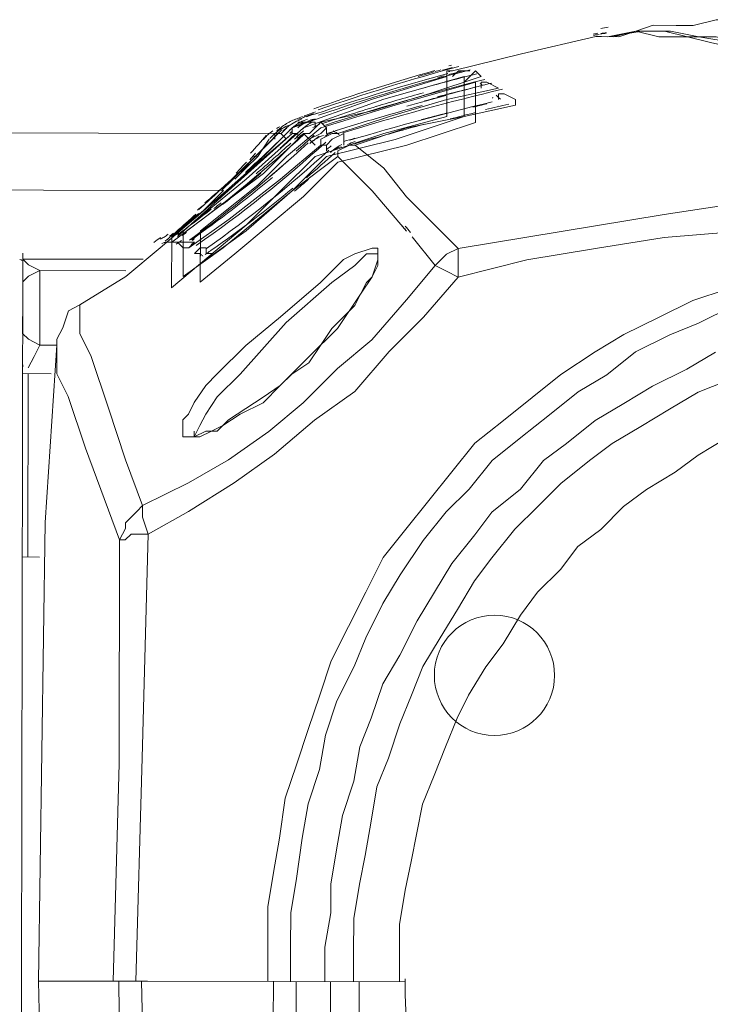
# Model space of a CAD drawing. Units: inches. Extents: x 15 to 1175, y 15 to 865.
# Drawn here: x 666 to 685, y 735 to 764 of the extents above; entities that cross this region are included whole.
import ezdxf

# ---------------------------------------------------------------- set-up
doc = ezdxf.new("R2010")
doc.units = ezdxf.units.IN
doc.header["$MEASUREMENT"] = 0
doc.layers.add('Ebene 2', color=7, linetype='Continuous')

# ---------------------------------------------------------------- blocks, each defined once
blk = doc.blocks.new('block 6')
at = {"layer": 'Ebene 2', "color": 7, "lineweight": 20, "true_color": 0xffffff}
for points in [[(684.949, 763.582), (684.456, 763.583), (683.797, 763.584), (683.303, 763.42), (682.809, 763.257), (682.316, 763.258)], [(685.937, 763.745), (685.608, 763.745), (684.949, 763.582)], [(706.507, 763.212), (705.685, 763.378), (704.862, 763.38), (704.203, 763.216), (703.38, 763.218), (701.899, 762.892), (700.417, 762.565), (698.935, 762.239), (697.453, 761.913), (695.972, 761.751), (694.491, 761.589), (693.01, 761.756), (691.364, 761.924), (689.884, 762.091), (688.403, 762.423), (686.923, 762.755), (685.442, 763.087), (684.784, 763.253), (683.961, 763.255), (683.303, 763.42), (682.48, 763.257)], [(682.48, 763.257), (683.468, 763.42), (684.291, 763.418), (685.113, 763.252), (686.1, 763.086)], [(706.507, 763.212), (705.849, 763.378), (705.026, 763.379), (704.203, 763.381), (703.545, 763.218), (702.063, 762.891), (700.581, 762.565), (699.1, 762.239), (697.618, 761.912), (696.137, 761.751), (695.314, 761.752), (694.491, 761.754), (693.833, 761.755), (693.01, 761.756), (691.529, 761.924), (690.049, 762.256), (688.568, 762.588), (687.088, 762.92), (685.607, 763.251), (684.784, 763.253), (684.126, 763.419), (683.303, 763.42), (682.645, 763.257)], [(682.151, 763.258), (680.011, 762.768)], [(682.151, 763.258), (682.151, 763.258)], [(682.316, 763.258), (682.151, 763.258)], [(682.151, 763.258), (682.151, 763.258)], [(682.316, 763.258), (682.316, 763.258)], [(682.316, 763.258), (682.316, 763.258)], [(682.316, 763.258), (682.316, 763.258)], [(680.011, 762.768), (678.035, 762.278)], [(677.871, 762.279), (677.87, 762.114)], [(678.035, 762.278), (677.871, 762.279)], [(678.035, 762.278), (678.035, 762.278)], [(678.2, 762.278), (678.035, 762.114)], [(678.2, 762.278), (678.529, 762.277)], [(678.693, 762.277), (678.529, 762.113), (678.364, 761.949)], [(678.693, 762.277), (678.858, 762.112)], [(669.962, 757.521), (671.775, 758.999), (673.424, 760.641), (675.73, 761.46), (677.87, 762.114)], [(670.292, 757.685), (672.105, 759.163), (673.753, 760.641), (676.059, 761.459), (678.364, 762.113)], [(670.786, 757.684), (672.434, 758.997), (673.258, 759.819), (674.247, 760.64), (676.388, 761.294), (678.693, 761.948)], [(678.858, 762.112), (677.376, 761.621), (675.729, 761.131)], [(677.706, 762.114), (677.706, 762.114)], [(677.868, 760.962), (677.87, 762.114)], [(677.87, 762.114), (677.87, 762.114)], [(678.362, 760.961), (678.364, 762.113)], [(678.691, 760.796), (678.693, 761.948)], [(679.022, 761.947), (678.857, 761.948), (678.857, 761.783)], [(678.858, 762.112), (678.858, 762.112)], [(678.858, 762.112), (678.858, 762.112)], [(679.022, 761.947), (679.351, 761.782)], [(679.351, 761.782), (677.869, 761.456), (676.222, 760.965)], [(679.515, 761.617), (679.35, 761.618), (679.35, 761.453)], [(679.351, 761.782), (679.351, 761.782)], [(679.351, 761.782), (679.351, 761.782)], [(679.515, 761.617), (679.844, 761.452)], [(679.844, 761.287), (679.844, 761.452)], [(679.844, 761.287), (679.844, 761.452)], [(675.729, 761.131), (674.247, 760.804)], [(679.844, 761.287), (678.362, 760.961), (676.715, 760.635), (675.233, 760.144)], [(679.35, 761.288), (679.35, 761.288)], [(677.868, 760.962), (676.057, 760.472), (674.081, 759.817), (673.092, 758.832), (672.102, 757.846), (669.96, 756.04)], [(678.362, 760.961), (676.386, 760.307), (674.41, 759.817), (673.421, 758.831), (672.432, 758.01), (671.443, 757.189), (670.289, 756.368)], [(678.691, 760.796), (676.715, 760.141), (674.739, 759.651), (673.75, 758.666), (672.761, 757.845), (671.772, 757.024), (670.783, 756.203)], [(673.754, 760.805), (673.424, 760.641)], [(673.589, 760.806), (673.754, 760.805)], [(673.589, 760.806), (673.754, 760.805)], [(673.589, 760.641), (673.754, 760.805)], [(673.918, 760.805), (673.754, 760.805)], [(673.918, 760.805), (673.918, 760.805)], [(673.918, 760.805), (674.083, 760.805)], [(674.247, 760.804), (674.082, 760.64), (673.918, 760.476)], [(674.082, 760.64), (674.083, 760.805)], [(674.247, 760.804), (674.247, 760.804)], [(674.247, 760.804), (674.247, 760.804)], [(674.247, 760.804), (674.412, 760.639)], [(674.74, 760.474), (674.74, 760.474), (676.222, 760.965)], [(566.455, 760.678), (672.93, 760.478)], [(670.127, 757.521), (671.775, 758.999), (673.424, 760.477), (673.588, 760.476)], [(671.446, 758.835), (671.116, 758.506), (670.786, 758.178), (672.27, 759.491), (673.424, 760.477)], [(673.753, 760.476), (672.599, 759.326), (671.28, 758.341)], [(672.93, 760.478), (672.93, 760.313)], [(673.095, 760.477), (672.93, 760.478)], [(673.095, 760.477), (673.095, 760.477)], [(673.095, 760.477), (673.095, 760.477)], [(673.259, 760.312), (673.095, 760.477)], [(673.424, 760.641), (673.424, 760.477)], [(673.424, 760.477), (673.424, 760.477)], [(673.424, 760.477), (673.424, 760.477)], [(673.588, 760.312), (673.588, 760.476)], [(673.918, 760.476), (673.753, 760.476)], [(673.753, 760.476), (673.753, 760.476)], [(673.753, 760.476), (673.753, 760.476)], [(673.753, 760.476), (673.917, 760.311)], [(674.412, 760.639), (674.247, 760.475), (673.917, 760.311)], [(674.74, 760.474), (674.576, 760.475), (674.246, 760.311)], [(674.411, 760.475), (674.412, 760.639)], [(674.905, 760.474), (674.576, 760.31), (674.411, 760.146)], [(674.74, 760.474), (674.74, 760.474)], [(674.904, 760.145), (674.905, 760.309), (674.905, 760.474)], [(672.765, 760.313), (672.435, 759.82), (672.105, 759.492)], [(672.765, 760.313), (672.765, 760.313)], [(672.765, 760.313), (672.765, 760.313)], [(672.765, 760.313), (672.765, 760.313)], [(674.081, 760.146), (673.917, 760.311)], [(674.246, 760.311), (674.246, 760.146)], [(674.246, 760.146), (673.092, 759.161), (671.609, 758.012)], [(674.246, 760.146), (674.246, 760.146)], [(674.246, 760.146), (674.246, 760.146)], [(674.246, 760.146), (674.411, 760.146)], [(674.41, 759.981), (674.411, 760.146)], [(675.233, 760.144), (675.069, 760.144), (674.739, 759.981), (674.739, 759.816)], [(675.233, 760.144), (675.233, 760.144)], [(675.233, 760.144), (675.233, 760.144)], [(675.233, 760.144), (676.055, 759.484), (676.712, 758.66), (678.19, 757.176), (680.166, 757.502), (682.141, 757.827), (684.116, 758.153), (686.256, 758.478), (688.231, 758.639), (690.207, 758.799), (692.181, 758.796), (694.321, 758.792), (696.296, 758.788), (698.27, 758.784), (700.245, 758.616), (702.384, 758.447), (704.358, 758.115), (706.332, 757.782), (708.307, 757.449), (710.281, 757.116), (711.765, 758.594), (712.589, 759.416), (713.413, 760.072)], [(674.739, 759.816), (673.421, 758.831), (672.102, 757.682)], [(672.435, 759.82), (672.271, 759.821)], [(674.739, 759.816), (674.739, 759.816)], [(674.739, 759.816), (674.739, 759.816)], [(674.739, 759.816), (675.232, 759.321), (675.725, 758.827), (676.71, 757.673)], [(671.776, 759.163), (672.105, 759.492)], [(567.933, 759.029), (671.446, 758.835)], [(671.28, 758.341), (669.962, 757.356)], [(668.935, 736.129), (669.111, 742.547), (669.288, 748.965), (670.441, 749.621), (671.759, 750.441), (672.913, 751.262), (674.067, 752.247), (675.22, 753.068), (676.21, 754.218), (677.199, 755.203), (678.189, 756.354), (680.164, 756.844), (682.14, 757.169), (684.115, 757.494), (686.09, 757.655)], [(670.786, 758.178), (669.633, 757.192)], [(671.609, 758.012), (670.455, 757.191)], [(670.289, 756.368), (670.292, 757.685)], [(670.783, 756.203), (670.786, 757.684)], [(672.102, 757.682), (670.949, 756.861)], [(676.874, 757.508), (677.531, 756.684), (676.706, 755.698), (675.717, 754.548), (674.728, 753.727), (673.738, 752.741), (672.749, 751.92), (671.596, 751.1), (670.443, 750.444), (669.125, 749.788), (668.634, 751.105), (668.143, 752.587), (667.652, 754.069), (667.324, 754.728), (667.325, 755.057), (667.325, 755.222), (667.326, 755.551)], [(669.962, 757.356), (669.797, 757.357)], [(669.797, 757.357), (669.797, 757.357)], [(669.96, 756.04), (669.962, 757.521)], [(670.127, 757.356), (669.962, 757.356)], [(669.962, 757.356), (669.962, 757.356)], [(670.127, 757.356), (670.127, 757.356), (669.962, 757.356)], [(669.962, 757.356), (669.962, 757.356)], [(670.127, 757.356), (670.127, 757.356)], [(670.127, 757.356), (670.291, 757.356), (670.456, 757.356)], [(670.455, 757.191), (670.291, 757.191), (670.127, 757.356)], [(670.292, 757.52), (670.291, 757.356)], [(670.62, 757.355), (670.455, 757.191)], [(670.456, 757.356), (670.456, 757.356)], [(670.62, 757.355), (670.456, 757.356)], [(685.923, 756.01), (684.935, 755.683), (683.946, 755.191), (682.958, 754.699), (682.134, 754.207), (681.145, 753.55), (680.321, 752.894), (679.497, 752.237), (678.673, 751.58), (678.013, 750.759), (677.354, 749.937), (676.694, 749.115), (676.034, 748.294), (675.538, 747.307), (675.043, 746.321), (674.547, 745.334), (674.216, 744.348), (673.885, 743.361), (673.554, 742.374), (673.223, 741.387), (673.057, 740.236), (672.89, 739.248), (672.724, 738.261), (672.722, 737.109), (672.72, 736.122)], [(669.633, 757.192), (668.644, 756.372), (667.326, 755.551)], [(669.633, 757.192), (669.633, 757.192)], [(669.633, 757.192), (669.633, 757.192)], [(669.633, 757.192), (669.633, 757.192)], [(669.633, 757.192), (669.633, 757.192)], [(673.085, 755.211), (674.239, 756.196), (674.898, 756.853), (675.228, 757.017), (675.722, 757.181), (675.886, 757.181), (675.886, 756.852), (675.72, 756.358), (675.39, 755.865), (674.73, 754.879), (673.905, 754.058), (673.081, 753.236), (672.586, 752.744), (671.928, 752.416), (671.433, 752.087), (671.104, 751.924), (670.774, 751.76), (670.445, 751.76), (670.281, 751.761), (670.281, 751.925), (670.281, 752.09), (670.282, 752.254), (670.446, 752.418), (670.612, 752.747), (670.942, 753.24), (671.271, 753.569), (672.096, 754.39), (673.085, 755.211)], [(670.455, 757.191), (670.455, 757.191)], [(670.949, 757.025), (670.949, 757.19), (670.785, 757.19), (670.62, 757.026)], [(678.19, 757.176), (677.861, 757.012), (677.531, 756.684)], [(677.531, 756.684), (677.86, 756.519), (678.189, 756.354), (678.189, 756.683), (678.189, 756.847), (678.19, 757.176)], [(665.604, 715.071), (665.683, 757.035)], [(665.68, 755.719), (665.681, 755.883), (665.681, 756.212), (665.846, 756.377), (666.175, 756.541), (665.847, 756.706), (665.682, 756.871)], [(665.682, 756.871), (669.138, 756.864)], [(670.784, 756.861), (670.784, 757.026), (670.62, 757.026)], [(670.949, 757.025), (670.949, 757.025)], [(671.113, 757.025), (670.949, 757.025)], [(670.949, 756.861), (670.949, 756.861)], [(670.949, 756.861), (670.949, 756.861)], [(671.113, 757.025), (671.113, 757.025)], [(675.886, 756.852), (675.885, 756.687), (675.72, 756.358), (675.555, 756.194), (675.39, 755.865), (675.225, 755.536), (674.895, 755.208), (674.565, 754.879), (674.235, 754.386), (673.905, 753.893), (673.411, 753.565), (673.081, 753.236)], [(673.249, 755.046), (674.568, 756.196), (675.227, 756.688), (675.557, 757.017), (675.721, 757.016), (675.886, 757.016), (675.886, 756.852)], [(686.086, 755.516), (685.098, 755.024), (684.274, 754.696), (683.286, 754.205), (682.462, 753.548), (681.638, 753.056), (680.814, 752.399), (679.99, 751.742), (679.166, 751.086), (678.506, 750.264), (677.847, 749.607), (677.187, 748.785), (676.527, 747.799), (676.032, 746.977), (675.536, 745.991), (675.205, 745.169), (674.71, 744.182), (674.379, 743.195), (674.212, 742.208), (673.881, 741.221), (673.715, 740.234), (673.548, 739.083), (673.382, 738.096), (673.38, 737.108), (673.378, 736.121)], [(675.886, 756.852), (675.886, 756.852)], [(666.171, 754.401), (666.175, 756.541)], [(666.175, 756.541), (668.644, 756.536)], [(674.365, 736.119), (674.367, 737.106), (674.534, 738.093), (674.535, 738.916), (674.702, 739.903), (674.868, 740.89), (675.199, 741.877), (675.366, 742.864), (675.696, 743.687), (676.027, 744.673), (676.522, 745.495), (677.018, 746.482), (677.513, 747.304), (678.009, 748.126), (678.668, 748.947), (679.163, 749.604), (679.987, 750.261), (680.647, 751.083), (681.306, 751.575), (682.13, 752.232), (682.954, 752.724), (683.778, 753.216), (684.766, 753.708), (685.59, 754.2)], [(667.326, 755.551), (666.996, 755.387), (666.831, 754.894), (666.665, 754.565), (666.665, 754.4)], [(667.326, 755.551), (667.326, 755.551)], [(666.171, 754.401), (665.843, 754.567), (665.678, 754.731), (665.679, 754.896), (665.679, 755.225)], [(670.61, 751.76), (670.775, 752.089), (670.94, 752.418), (671.27, 752.911), (671.93, 753.568), (673.249, 755.046)], [(675.188, 736.117), (675.19, 736.94), (675.192, 737.928), (675.358, 738.915), (675.524, 739.737), (675.691, 740.724), (675.857, 741.711), (676.188, 742.534), (676.519, 743.52), (676.849, 744.343), (677.18, 745.165), (677.675, 745.987), (678.171, 746.809), (678.666, 747.631), (679.161, 748.288), (679.821, 749.11), (680.48, 749.767), (681.14, 750.424), (681.964, 751.08), (682.623, 751.573), (683.447, 752.065), (684.27, 752.557), (685.094, 753.049), (685.918, 753.377)], [(665.841, 753.744), (666.006, 754.072), (666.171, 754.401)], [(666.665, 754.4), (666.171, 754.401)], [(666.665, 754.4), (666.665, 754.4), (666.326, 749.299)], [(668.276, 736.13), (668.453, 742.384), (668.465, 748.802), (667.482, 751.437), (666.992, 752.919), (666.664, 753.578), (666.664, 753.907), (666.665, 754.4)], [(685.915, 751.731), (685.091, 751.239), (684.432, 750.746), (683.608, 750.254), (682.949, 749.762), (682.289, 749.105), (681.63, 748.612), (681.135, 747.955), (680.475, 747.298), (679.981, 746.641), (679.485, 745.819), (678.99, 745.161), (678.495, 744.34), (678.165, 743.682), (677.834, 742.86), (677.503, 742.037), (677.173, 741.215), (677.007, 740.393), (676.84, 739.57), (676.674, 738.748), (676.508, 737.761), (676.506, 736.938), (676.505, 736.115)], [(666.499, 753.578), (665.676, 753.579)], [(665.841, 753.579), (665.831, 748.313)], [(673.081, 753.236), (672.587, 752.908), (672.092, 752.58), (671.598, 752.252), (671.268, 751.923), (670.939, 751.924), (670.61, 751.76)], [(669.125, 749.788), (668.96, 749.624), (668.63, 749.295), (668.63, 749.131), (668.465, 748.802)], [(668.465, 748.802), (668.629, 748.801), (668.794, 748.966), (669.288, 748.965), (669.124, 749.459), (669.125, 749.623), (669.125, 749.788)], [(666.326, 749.299), (666.137, 736.134)], [(666.16, 748.312), (665.666, 748.313)], [(666.137, 736.134), (668.441, 736.13)], [(666.137, 736.134), (666.289, 729.387), (666.277, 722.804)], [(669.264, 736.128), (668.441, 736.13)], [(668.581, 723.293), (668.441, 736.13)], [(669.252, 729.546), (669.099, 736.129)], [(669.264, 736.128), (676.669, 736.115)], [(672.884, 736.122), (672.882, 734.97)], [(673.543, 736.12), (673.54, 734.968)], [(674.528, 735.131), (674.53, 736.119)], [(675.351, 735.13), (675.353, 736.117)]]:
    blk.add_lwpolyline(points, dxfattribs=at)
for points in [[(682.151, 763.343), (682.124, 763.338), (682.097, 763.333), (682.07, 763.328)], [(682.241, 763.321), (682.189, 763.312), (682.137, 763.302), (682.086, 763.291)], [(682.203, 763.354), (682.176, 763.35), (682.149, 763.345), (682.122, 763.34)], [(682.45, 763.358), (682.393, 763.35), (682.337, 763.341), (682.281, 763.332)], [(682.504, 763.528), (682.432, 763.518), (682.36, 763.508), (682.289, 763.496)], [(682.455, 763.372), (682.401, 763.364), (682.346, 763.356), (682.291, 763.348)], [(678.004, 762.436), (677.977, 762.432), (677.95, 762.428), (677.923, 762.422)], [(677.52, 762.286), (676.35, 761.954), (675.19, 761.586), (674.043, 761.183)], [(677.899, 762.202), (676.623, 761.856), (675.357, 761.469), (674.105, 761.042)], [(678.213, 762.403), (676.852, 762.033), (675.504, 761.616), (674.171, 761.153)], [(678.537, 762.303), (677.068, 761.92), (675.613, 761.486), (674.176, 761)], [(677.497, 762.246), (677.347, 762.203), (677.198, 762.159), (677.048, 762.114)], [(678.726, 762.189), (678.21, 762.059), (677.697, 761.923), (677.184, 761.781)], [(677.692, 762.302), (677.635, 762.285), (677.577, 762.269), (677.519, 762.252)], [(678.026, 762.373), (677.933, 762.347), (677.839, 762.321), (677.746, 762.295)], [(678.09, 762.212), (678.031, 762.196), (677.972, 762.18), (677.913, 762.164)], [(677.958, 762.261), (677.944, 762.258), (677.93, 762.255), (677.916, 762.251)], [(678.374, 762.281), (678.279, 762.256), (678.185, 762.231), (678.09, 762.206)], [(678.963, 762.032), (677.421, 761.647), (675.892, 761.208), (674.38, 760.716)], [(679.158, 761.922), (678.637, 761.797), (678.118, 761.666), (677.6, 761.529)], [(677.791, 762.137), (677.731, 762.12), (677.671, 762.103), (677.612, 762.086)], [(678.887, 761.873), (678.868, 761.886), (678.848, 761.899), (678.828, 761.911)], [(679.469, 761.751), (677.927, 761.383), (676.397, 760.965), (674.882, 760.496)], [(677.197, 761.646), (676.743, 761.521), (676.29, 761.39), (675.839, 761.255)], [(678.695, 761.805), (678.368, 761.723), (678.041, 761.638), (677.714, 761.551)], [(678.857, 761.813), (678.857, 761.827), (678.857, 761.842), (678.857, 761.856)], [(679.169, 761.383), (677.798, 761.055), (676.436, 760.688), (675.085, 760.282)], [(677.842, 761.568), (677.467, 761.468), (677.092, 761.365), (676.719, 761.259)], [(677.727, 761.546), (677.56, 761.501), (677.392, 761.456), (677.225, 761.411)], [(679.021, 761.33), (678.884, 761.297), (678.748, 761.264), (678.612, 761.231)], [(679.647, 761.316), (679.425, 761.266), (679.203, 761.214), (678.982, 761.161)], [(679.185, 761.489), (679.185, 761.501), (679.186, 761.513), (679.186, 761.524)], [(679.407, 761.466), (679.366, 761.502), (679.324, 761.538), (679.281, 761.574)], [(674.041, 761.048), (673.936, 761.011), (673.831, 760.974), (673.726, 760.937)], [(674.091, 761.094), (673.984, 761.058), (673.878, 761.021), (673.772, 760.984)], [(674.147, 761.063), (674.042, 761.027), (673.938, 760.989), (673.833, 760.952)], [(675.96, 761.29), (675.4, 761.122), (674.841, 760.946), (674.286, 760.762)], [(677.163, 761.283), (676.323, 761.054), (675.487, 760.81), (674.655, 760.549)], [(677.88, 761.069), (677.634, 761.006), (677.388, 760.942), (677.143, 760.877)], [(678.691, 761.076), (678.447, 761.017), (678.205, 760.956), (677.962, 760.894)], [(673.228, 760.738), (673.224, 760.736), (673.22, 760.733), (673.216, 760.73)], [(673.52, 760.885), (673.417, 760.848), (673.32, 760.799), (673.229, 760.739)], [(673.404, 760.745), (673.37, 760.723), (673.337, 760.7), (673.306, 760.676)], [(673.602, 760.852), (673.533, 760.821), (673.467, 760.786), (673.404, 760.745)], [(673.553, 760.735), (673.536, 760.723), (673.518, 760.711), (673.501, 760.699)], [(673.724, 760.962), (673.659, 760.939), (673.594, 760.915), (673.528, 760.892)], [(673.608, 760.77), (673.59, 760.759), (673.571, 760.747), (673.553, 760.735)], [(673.781, 760.946), (673.716, 760.923), (673.651, 760.9), (673.586, 760.877)], [(673.69, 760.887), (673.66, 760.876), (673.631, 760.864), (673.601, 760.851)], [(673.665, 760.802), (673.646, 760.792), (673.627, 760.781), (673.608, 760.77)], [(673.76, 760.762), (673.721, 760.738), (673.684, 760.712), (673.648, 760.685)], [(673.866, 760.891), (673.797, 760.866), (673.73, 760.837), (673.665, 760.802)], [(674.036, 760.892), (673.939, 760.859), (673.847, 760.815), (673.76, 760.762)], [(674.015, 760.812), (673.959, 760.784), (673.906, 760.751), (673.855, 760.715)], [(674.088, 760.9), (674.017, 760.876), (673.947, 760.852), (673.876, 760.828)], [(677.234, 760.746), (676.562, 760.567), (675.893, 760.379), (675.226, 760.182)], [(670.405, 757.69), (671.583, 758.553), (672.712, 759.482), (673.785, 760.473)], [(670.743, 758.294), (671.558, 759.028), (672.35, 759.787), (673.117, 760.571)], [(671.395, 758.841), (671.95, 759.383), (672.495, 759.936), (673.028, 760.499)], [(672.864, 760.551), (672.815, 760.516), (672.767, 760.478), (672.722, 760.436)], [(672.945, 760.487), (672.886, 760.438), (672.831, 760.385), (672.781, 760.328)], [(672.972, 760.508), (672.963, 760.501), (672.954, 760.494), (672.945, 760.487)], [(673.068, 760.67), (673.034, 760.654), (673.001, 760.636), (672.969, 760.618)], [(673.031, 760.552), (673.011, 760.538), (672.991, 760.523), (672.972, 760.508)], [(673.064, 760.611), (673.034, 760.585), (673.006, 760.557), (672.979, 760.529)], [(673.112, 760.612), (673.068, 760.601), (673.024, 760.586), (672.982, 760.567)], [(673.055, 760.569), (673.047, 760.563), (673.039, 760.558), (673.031, 760.552)], [(673.222, 760.664), (673.164, 760.636), (673.109, 760.604), (673.055, 760.569)], [(673.216, 760.73), (673.163, 760.694), (673.112, 760.655), (673.064, 760.611)], [(673.076, 760.051), (673.229, 760.192), (673.381, 760.334), (673.531, 760.477)], [(673.121, 760.489), (673.17, 760.537), (673.22, 760.585), (673.27, 760.634)], [(673.306, 760.676), (673.254, 760.635), (673.204, 760.591), (673.158, 760.544)], [(673.24, 760.673), (673.234, 760.67), (673.227, 760.667), (673.221, 760.664)], [(673.344, 760.717), (673.309, 760.704), (673.274, 760.689), (673.239, 760.673)], [(673.501, 760.699), (673.447, 760.659), (673.395, 760.615), (673.347, 760.568)], [(673.484, 760.686), (673.439, 760.652), (673.396, 760.615), (673.355, 760.575)], [(673.358, 760.477), (673.379, 760.497), (673.4, 760.517), (673.421, 760.537)], [(673.493, 760.317), (673.579, 760.396), (673.664, 760.474), (673.749, 760.553)], [(673.743, 760.466), (673.713, 760.446), (673.684, 760.425), (673.656, 760.403)], [(673.855, 760.716), (673.8, 760.677), (673.747, 760.635), (673.698, 760.589)], [(674.212, 760.731), (674.144, 760.708), (674.078, 760.68), (674.014, 760.648)], [(674.518, 760.487), (674.465, 760.461), (674.414, 760.431), (674.365, 760.398)], [(674.551, 760.515), (674.506, 760.501), (674.46, 760.486), (674.415, 760.471)], [(674.723, 760.572), (674.653, 760.549), (674.584, 760.521), (674.518, 760.487)], [(674.77, 760.445), (674.714, 760.483), (674.656, 760.52), (674.598, 760.555)], [(670.469, 757.409), (671.658, 758.277), (672.797, 759.211), (673.881, 760.206)], [(670.662, 757.259), (671.97, 758.164), (673.216, 759.157), (674.389, 760.229)], [(672.079, 759.359), (672.448, 759.693), (672.812, 760.033), (673.169, 760.379)], [(672.225, 759.909), (672.378, 760.079), (672.53, 760.25), (672.681, 760.422)], [(672.388, 759.318), (672.727, 759.607), (673.06, 759.902), (673.388, 760.202)], [(672.641, 760.355), (672.626, 760.339), (672.612, 760.324), (672.598, 760.307)], [(672.677, 760.393), (672.665, 760.381), (672.652, 760.368), (672.641, 760.355)], [(672.722, 760.437), (672.707, 760.422), (672.692, 760.408), (672.677, 760.393)], [(673.54, 759.966), (673.714, 760.119), (673.887, 760.274), (674.058, 760.43)], [(673.656, 760.403), (673.633, 760.384), (673.611, 760.365), (673.59, 760.345)], [(674.066, 760.297), (674.019, 760.266), (673.974, 760.231), (673.932, 760.192)], [(674.201, 760.398), (674.142, 760.358), (674.087, 760.314), (674.035, 760.266)], [(674.328, 760.423), (674.236, 760.393), (674.148, 760.351), (674.067, 760.298)], [(675.221, 760.342), (675.118, 760.31), (675.015, 760.279), (674.912, 760.248)], [(675.235, 760.247), (675.158, 760.224), (675.085, 760.194), (675.013, 760.158)], [(670.959, 757.174), (672.191, 758.041), (673.366, 758.985), (674.478, 760)], [(672.203, 759.717), (672.261, 759.78), (672.318, 759.844), (672.375, 759.907)], [(673.84, 759.205), (674.116, 759.443), (674.388, 759.684), (674.656, 759.931)], [(674.541, 760.119), (674.501, 760.092), (674.464, 760.062), (674.428, 760.029)], [(674.707, 760.077), (674.642, 760.034), (674.581, 759.986), (674.524, 759.933)], [(674.837, 760.098), (674.732, 760.066), (674.632, 760.017), (674.541, 759.955)], [(674.849, 760.159), (674.8, 760.134), (674.752, 760.107), (674.706, 760.076)], [(671.812, 759.333), (671.911, 759.44), (672.009, 759.547), (672.107, 759.655)], [(672.773, 759.234), (673.013, 759.434), (673.25, 759.637), (673.484, 759.843)], [(670.913, 758.482), (671.292, 758.805), (671.666, 759.134), (672.036, 759.468)], [(671.426, 758.435), (671.797, 758.73), (672.163, 759.033), (672.524, 759.341)], [(670.528, 757.425), (671.328, 757.991), (672.106, 758.588), (672.858, 759.216)], [(673.489, 758.819), (673.626, 758.933), (673.762, 759.049), (673.897, 759.165)], [(671.117, 757.134), (671.919, 757.692), (672.695, 758.284), (673.445, 758.909)], [(671.173, 758.319), (671.245, 758.375), (671.316, 758.432), (671.388, 758.489)], [(670.134, 757.567), (670.458, 757.808), (670.779, 758.054), (671.097, 758.303)], [(670.703, 758.274), (670.761, 758.322), (670.818, 758.371), (670.876, 758.42)], [(669.943, 757.523), (670.21, 757.741), (670.475, 757.96), (670.738, 758.183)], [(670.089, 757.653), (670.28, 757.822), (670.471, 757.991), (670.66, 758.162)], [(670.071, 757.562), (670.103, 757.586), (670.136, 757.61), (670.168, 757.634)], [(670.262, 757.543), (670.303, 757.573), (670.344, 757.603), (670.385, 757.633)], [(676.681, 757.709), (676.652, 757.744), (676.622, 757.779), (676.593, 757.815)], [(676.82, 757.637), (676.769, 757.697), (676.719, 757.758), (676.668, 757.818)], [(669.453, 757.344), (669.515, 757.393), (669.576, 757.442), (669.637, 757.491)], [(669.742, 757.498), (669.704, 757.484), (669.668, 757.465), (669.636, 757.441)], [(669.747, 757.341), (669.722, 757.335), (669.698, 757.328), (669.674, 757.319)], [(669.746, 757.495), (669.783, 757.525), (669.821, 757.555), (669.858, 757.586)], [(669.82, 757.354), (669.795, 757.351), (669.771, 757.347), (669.747, 757.341)], [(669.773, 757.388), (669.805, 757.413), (669.837, 757.438), (669.869, 757.463)], [(669.839, 757.436), (669.871, 757.462), (669.903, 757.488), (669.935, 757.514)], [(669.895, 757.523), (669.935, 757.554), (669.974, 757.584), (670.014, 757.615)], [(669.963, 757.513), (670.001, 757.546), (670.039, 757.58), (670.077, 757.613)], [(670.095, 757.3), (670.143, 757.334), (670.192, 757.369), (670.24, 757.404)], [(670.524, 757.287), (670.553, 757.308), (670.582, 757.329), (670.61, 757.35)], [(670.552, 757.405), (670.573, 757.42), (670.594, 757.434), (670.615, 757.449)], [(670.927, 757.003), (670.966, 757.029), (671.005, 757.056), (671.043, 757.083)], [(671.043, 757.083), (671.068, 757.1), (671.093, 757.117), (671.117, 757.134)], [(665.668, 756.833), (665.645, 756.841), (665.622, 756.847), (665.598, 756.853)], [(670.86, 756.954), (670.838, 756.973), (670.816, 756.991), (670.793, 757.01)], [(665.687, 753.829), (665.68, 753.774), (665.677, 753.719), (665.676, 753.664)]]:
    blk.add_open_spline(points, degree=3, dxfattribs=at)
for points, knots in [([(670.61, 751.76), (670.61, 751.76), (670.61, 751.924), (670.61, 751.924), (670.61, 751.924), (670.61, 751.76), (670.61, 751.76)], [0, 0, 0, 0, 1, 1, 1, 2, 2, 2, 2]), ([(679.24, 746.642), (678.286, 746.644), (677.511, 745.872), (677.509, 744.917), (677.507, 743.963), (678.279, 743.188), (679.234, 743.186), (680.188, 743.184), (680.963, 743.957), (680.965, 744.911), (680.966, 745.865), (680.194, 746.64), (679.24, 746.642)], [0, 0, 0, 0, 1, 1, 1, 2, 2, 2, 3, 3, 3, 4, 4, 4, 4]), ([(676.67, 736.197), (676.651, 726.426), (684.557, 718.491), (694.327, 718.473), (704.098, 718.454), (712.033, 726.36), (712.051, 736.13)], [0, 0, 0, 0, 1, 1, 1, 2, 2, 2, 2])]:
    blk.add_open_spline(points, degree=3, knots=knots, dxfattribs=at)

msp = doc.modelspace()

# ---------------------------------------------------------------- block references
at = {"layer": 'Ebene 2'}
msp.add_blockref('block 6', (0, 0), dxfattribs=at)

doc.saveas('drawing.dxf')
